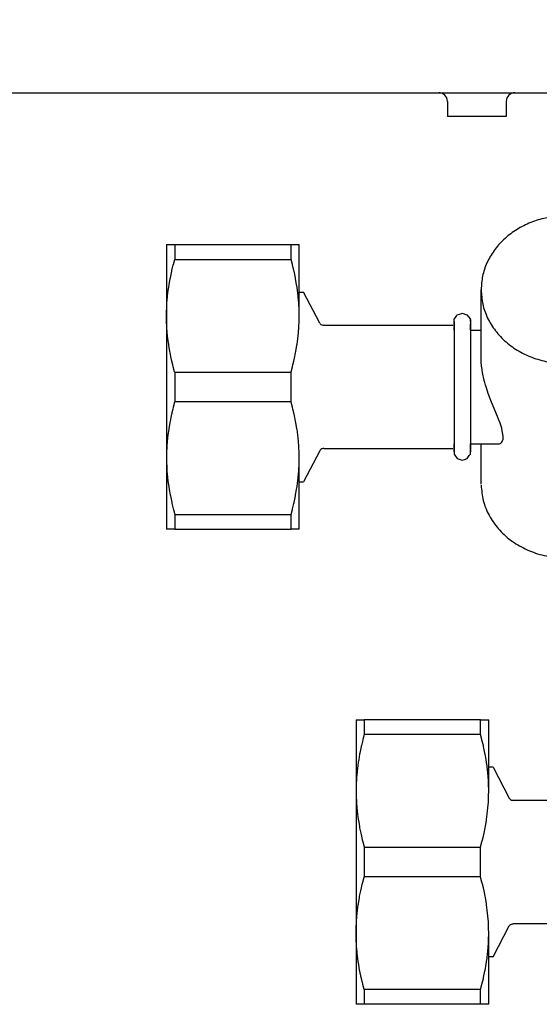
# Model space of a CAD drawing. Units: millimetres. Extents: x -8074 to 822, y 10003 to 15943.
# Drawn here: x -7110 to -7056, y 10338 to 10442 of the extents above; entities that cross this region are included whole.
import ezdxf

# ---------------------------------------------------------------- set-up
doc = ezdxf.new("R2010")
doc.units = ezdxf.units.MM
doc.layers.add('1', color=7, linetype='Continuous')
doc.styles.add('CONVERTER_14', font='txt.shx', dxfattribs={"width": 0.9})
doc.dimstyles.new('ME10_DIM_182', dxfattribs={"dimtxt": 46, "dimasz": 46, "dimexe": 15, "dimexo": 10, "dimgap": 18, "dimtad": 1, "dimdec": 0, "dimdsep": 46, "dimtxsty": 'CONVERTER_14', "dimsah": 1, "dimcen": 0.09, "dimclrd": 6, "dimclre": 6, "dimclrt": 3, "dimadec": 0, "dimazin": 0, "dimtfac": 1, "dimtdec": 4, "dimtix": 1, "dimtmove": 0, "dimatfit": 3, "dimfxl": 1, "dimtolj": 1, "dimtzin": 0, "dimarcsym": 0})

# ---------------------------------------------------------------- blocks, each defined once
blk = doc.blocks.new('*D177')
at = {"layer": '1', "color": 6, "linetype": 'Continuous'}
for p, q in [((-7278, 10461.17), (-7278, 10566.17)), ((-6998.3, 10441.09), (-6998.3, 10566.17)), ((-6998.3, 10551.17), (-7278, 10551.17))]:
    blk.add_line(p, q, dxfattribs=at)
at = {"layer": '1', "color": 6}
for points in [[(-7232, 10557.23), (-7232, 10545.12), (-7278, 10551.17)], [(-7044.3, 10545.12), (-7044.3, 10557.23), (-6998.3, 10551.17)]]:
    blk.add_solid(points, dxfattribs=at)
at = {"layer": '1', "color": 3, "insert": (-7176.2, 10569.4), "char_height": 46, "attachment_point": 7, "rotation": 0.0001, "line_spacing_factor": 0.454545, "style": 'CONVERTER_14'}
blk.add_mtext('280', dxfattribs=at)

msp = doc.modelspace()

# ---------------------------------------------------------------- linework, layer by layer
at = {"color": 6, "linetype": 'Continuous'}
for p, q in [((-7066.095, 10434.178), (-7066.233, 10434.189)), ((-7065.917, 10434.132), (-7066.095, 10434.178)), ((-7058.362, 10434.178), (-7058.54, 10434.132)), ((-7058.225, 10434.189), (-7058.362, 10434.178)), ((-7065.752, 10434.051), (-7065.917, 10434.132)), ((-7065.607, 10433.939), (-7065.752, 10434.051)), ((-7065.487, 10433.799), (-7065.607, 10433.939)), ((-7065.398, 10433.638), (-7065.487, 10433.799)), ((-7065.343, 10433.463), (-7065.398, 10433.638)), ((-7065.327, 10433.28), (-7065.343, 10433.463)), ((-7065.327, 10433.28), (-7065.327, 10431.692)), ((-7059.115, 10433.463), (-7059.134, 10433.28)), ((-7059.134, 10433.28), (-7059.134, 10431.692)), ((-7059.06, 10433.638), (-7059.115, 10433.463)), ((-7058.971, 10433.799), (-7059.06, 10433.638)), ((-7058.851, 10433.939), (-7058.971, 10433.799)), ((-7058.706, 10434.051), (-7058.851, 10433.939)), ((-7058.54, 10434.132), (-7058.706, 10434.051)), ((-7062.23, 10431.692), (-7065.327, 10431.692)), ((-7059.134, 10431.692), (-7062.23, 10431.692)), ((-7094.076, 10418.185), (-7094.076, 10416.639)), ((-7081.821, 10416.639), (-7081.821, 10418.185)), ((-7094.22, 10416.099), (-7094.076, 10416.639)), ((-7094.076, 10416.639), (-7081.821, 10416.639)), ((-7081.677, 10416.099), (-7081.821, 10416.639)), ((-7094.374, 10415.466), (-7094.232, 10416.054)), ((-7094.232, 10416.054), (-7094.22, 10416.099)), ((-7081.665, 10416.054), (-7081.677, 10416.099)), ((-7081.523, 10415.467), (-7081.665, 10416.054)), ((-7094.664, 10414.006), (-7094.561, 10414.581)), ((-7094.561, 10414.581), (-7094.542, 10414.681)), ((-7094.542, 10414.681), (-7094.395, 10415.378)), ((-7094.395, 10415.378), (-7094.374, 10415.466)), ((-7081.503, 10415.378), (-7081.523, 10415.467)), ((-7081.355, 10414.681), (-7081.503, 10415.378)), ((-7081.336, 10414.582), (-7081.355, 10414.681)), ((-7081.234, 10414.006), (-7081.336, 10414.582)), ((-7094.762, 10413.345), (-7094.713, 10413.691)), ((-7094.713, 10413.691), (-7094.664, 10414.006)), ((-7081.184, 10413.69), (-7081.234, 10414.006)), ((-7081.135, 10413.345), (-7081.184, 10413.69)), ((-7094.894, 10412.058), (-7094.839, 10412.695)), ((-7094.839, 10412.695), (-7094.828, 10412.795)), ((-7094.828, 10412.795), (-7094.762, 10413.345)), ((-7081.069, 10412.794), (-7081.135, 10413.345)), ((-7081.058, 10412.695), (-7081.069, 10412.794)), ((-7081.004, 10412.058), (-7081.058, 10412.695)), ((-7094.932, 10411.294), (-7094.928, 10411.425)), ((-7094.928, 10411.425), (-7094.904, 10411.895)), ((-7094.904, 10411.895), (-7094.894, 10412.058)), ((-7080.993, 10411.894), (-7081.004, 10412.058)), ((-7080.97, 10411.425), (-7080.993, 10411.894)), ((-7080.965, 10411.293), (-7080.97, 10411.425)), ((-7094.941, 10410.797), (-7094.932, 10411.294)), ((-7094.941, 10410.692), (-7094.941, 10410.797)), ((-7094.934, 10410.169), (-7094.941, 10410.692)), ((-7080.956, 10410.797), (-7080.965, 10411.293)), ((-7080.963, 10410.169), (-7080.956, 10410.692)), ((-7080.956, 10410.692), (-7080.956, 10410.797)), ((-7094.932, 10410.091), (-7094.934, 10410.169)), ((-7094.907, 10409.539), (-7094.932, 10410.091)), ((-7094.904, 10409.49), (-7094.907, 10409.539)), ((-7094.859, 10408.902), (-7094.904, 10409.49)), ((-7081.038, 10408.902), (-7080.993, 10409.493)), ((-7080.993, 10409.493), (-7080.99, 10409.539)), ((-7080.99, 10409.539), (-7080.965, 10410.092)), ((-7080.965, 10410.092), (-7080.963, 10410.169)), ((-7064.618, 10410.09), (-7064.618, 10396.331)), ((-7062.908, 10410.297), (-7062.908, 10396.359)), ((-7094.829, 10408.592), (-7094.859, 10408.902)), ((-7094.79, 10408.257), (-7094.829, 10408.592)), ((-7094.714, 10407.697), (-7094.79, 10408.257)), ((-7081.183, 10407.698), (-7081.107, 10408.257)), ((-7081.107, 10408.257), (-7081.068, 10408.594)), ((-7081.068, 10408.594), (-7081.038, 10408.902)), ((-7094.7, 10407.603), (-7094.714, 10407.697)), ((-7094.585, 10406.932), (-7094.7, 10407.603)), ((-7081.312, 10406.931), (-7081.198, 10407.603)), ((-7081.198, 10407.603), (-7081.183, 10407.698)), ((-7094.562, 10406.806), (-7094.585, 10406.932)), ((-7094.446, 10406.239), (-7094.562, 10406.806)), ((-7094.375, 10405.92), (-7094.446, 10406.239)), ((-7081.523, 10405.919), (-7081.451, 10406.239)), ((-7081.451, 10406.239), (-7081.336, 10406.806)), ((-7081.336, 10406.806), (-7081.312, 10406.931)), ((-7061.775, 10406.12), (-7061.776, 10406.221)), ((-7094.281, 10405.528), (-7094.375, 10405.92)), ((-7094.232, 10405.331), (-7094.281, 10405.528)), ((-7094.088, 10404.788), (-7094.232, 10405.331)), ((-7081.809, 10404.788), (-7081.665, 10405.331)), ((-7081.665, 10405.331), (-7081.616, 10405.528)), ((-7081.616, 10405.528), (-7081.523, 10405.919)), ((-7061.77, 10405.921), (-7061.775, 10406.12)), ((-7061.767, 10405.867), (-7061.77, 10405.921)), ((-7061.725, 10405.354), (-7061.767, 10405.867)), ((-7061.71, 10405.231), (-7061.725, 10405.354)), ((-7061.629, 10404.709), (-7061.71, 10405.231)), ((-7094.076, 10404.746), (-7094.088, 10404.788)), ((-7094.076, 10404.746), (-7094.076, 10401.655)), ((-7094.076, 10404.746), (-7081.821, 10404.746)), ((-7081.821, 10404.746), (-7081.809, 10404.788)), ((-7081.821, 10401.655), (-7081.821, 10404.746)), ((-7061.596, 10404.533), (-7061.629, 10404.709)), ((-7061.493, 10404.067), (-7061.596, 10404.533)), ((-7061.448, 10403.889), (-7061.493, 10404.067)), ((-7061.389, 10403.664), (-7061.448, 10403.889)), ((-7061.314, 10403.403), (-7061.389, 10403.664)), ((-7061.253, 10403.2), (-7061.314, 10403.403)), ((-7061.107, 10402.75), (-7061.253, 10403.2)), ((-7061.024, 10402.51), (-7061.107, 10402.75)), ((-7060.853, 10402.043), (-7061.024, 10402.51)), ((-7060.75, 10401.773), (-7060.853, 10402.043)), ((-7094.232, 10401.069), (-7094.281, 10400.873)), ((-7094.088, 10401.612), (-7094.232, 10401.069)), ((-7094.076, 10401.655), (-7094.088, 10401.612)), ((-7094.076, 10401.655), (-7081.821, 10401.655)), ((-7081.809, 10401.612), (-7081.821, 10401.655)), ((-7081.665, 10401.07), (-7081.809, 10401.612)), ((-7081.616, 10400.873), (-7081.665, 10401.07)), ((-7060.507, 10401.169), (-7060.75, 10401.773)), ((-7060.055, 10400.08), (-7060.507, 10401.169)), ((-7094.446, 10400.162), (-7094.562, 10399.594)), ((-7094.375, 10400.481), (-7094.446, 10400.162)), ((-7094.281, 10400.873), (-7094.375, 10400.481)), ((-7081.523, 10400.483), (-7081.616, 10400.873)), ((-7081.451, 10400.162), (-7081.523, 10400.483)), ((-7081.336, 10399.597), (-7081.451, 10400.162)), ((-7059.938, 10399.792), (-7060.055, 10400.08)), ((-7094.585, 10399.469), (-7094.7, 10398.798)), ((-7094.562, 10399.594), (-7094.585, 10399.469)), ((-7081.312, 10399.469), (-7081.336, 10399.597)), ((-7081.198, 10398.798), (-7081.312, 10399.469)), ((-7059.777, 10399.375), (-7059.938, 10399.792)), ((-7059.737, 10399.265), (-7059.777, 10399.375)), ((-7059.605, 10398.867), (-7059.737, 10399.265)), ((-7094.79, 10398.143), (-7094.829, 10397.809)), ((-7094.714, 10398.703), (-7094.79, 10398.143)), ((-7094.7, 10398.798), (-7094.714, 10398.703)), ((-7081.184, 10398.706), (-7081.198, 10398.798)), ((-7081.107, 10398.143), (-7081.184, 10398.706)), ((-7081.069, 10397.809), (-7081.107, 10398.143)), ((-7059.584, 10398.798), (-7059.605, 10398.867)), ((-7059.443, 10398.025), (-7059.584, 10398.798)), ((-7059.454, 10397.775), (-7059.443, 10398.025)), ((-7094.907, 10396.861), (-7094.932, 10396.31)), ((-7094.904, 10396.911), (-7094.907, 10396.861)), ((-7094.859, 10397.499), (-7094.904, 10396.911)), ((-7094.829, 10397.809), (-7094.859, 10397.499)), ((-7081.038, 10397.499), (-7081.069, 10397.809)), ((-7080.993, 10396.91), (-7081.038, 10397.499)), ((-7080.99, 10396.861), (-7080.993, 10396.91)), ((-7080.965, 10396.309), (-7080.99, 10396.861)), ((-7059.833, 10397.208), (-7059.714, 10397.277)), ((-7059.714, 10397.277), (-7059.636, 10397.348)), ((-7059.636, 10397.348), (-7059.56, 10397.452)), ((-7059.56, 10397.452), (-7059.519, 10397.533)), ((-7059.519, 10397.533), (-7059.467, 10397.703)), ((-7059.467, 10397.703), (-7059.454, 10397.775)), ((-7094.934, 10396.231), (-7094.941, 10395.708)), ((-7094.932, 10396.31), (-7094.934, 10396.231)), ((-7080.963, 10396.231), (-7080.965, 10396.309)), ((-7080.956, 10395.708), (-7080.963, 10396.231)), ((-7094.941, 10395.708), (-7094.941, 10395.604)), ((-7094.941, 10395.604), (-7094.932, 10395.106)), ((-7094.932, 10395.106), (-7094.928, 10394.975)), ((-7094.928, 10394.975), (-7094.904, 10394.505)), ((-7080.993, 10394.508), (-7080.97, 10394.975)), ((-7080.97, 10394.975), (-7080.965, 10395.108)), ((-7080.965, 10395.108), (-7080.956, 10395.604)), ((-7080.956, 10395.604), (-7080.956, 10395.708)), ((-7094.904, 10394.505), (-7094.894, 10394.343)), ((-7094.894, 10394.343), (-7094.839, 10393.705)), ((-7081.058, 10393.706), (-7081.004, 10394.343)), ((-7081.004, 10394.343), (-7080.993, 10394.508)), ((-7094.839, 10393.705), (-7094.828, 10393.605)), ((-7094.828, 10393.605), (-7094.762, 10393.056)), ((-7094.762, 10393.056), (-7094.713, 10392.71)), ((-7094.713, 10392.71), (-7094.664, 10392.395)), ((-7081.234, 10392.395), (-7081.183, 10392.714)), ((-7081.183, 10392.714), (-7081.135, 10393.056)), ((-7081.135, 10393.056), (-7081.068, 10393.61)), ((-7081.068, 10393.61), (-7081.058, 10393.706)), ((-7094.664, 10392.395), (-7094.561, 10391.82)), ((-7094.561, 10391.82), (-7094.542, 10391.72)), ((-7094.542, 10391.72), (-7094.395, 10391.023)), ((-7081.503, 10391.023), (-7081.355, 10391.72)), ((-7081.355, 10391.72), (-7081.336, 10391.822)), ((-7081.336, 10391.822), (-7081.234, 10392.395)), ((-7094.395, 10391.023), (-7094.374, 10390.934)), ((-7094.374, 10390.934), (-7094.232, 10390.347)), ((-7081.665, 10390.346), (-7081.523, 10390.934)), ((-7081.523, 10390.934), (-7081.503, 10391.023)), ((-7094.232, 10390.347), (-7094.22, 10390.302)), ((-7094.22, 10390.302), (-7094.076, 10389.761)), ((-7094.076, 10389.761), (-7081.821, 10389.761)), ((-7094.076, 10389.761), (-7094.076, 10388.216)), ((-7081.821, 10389.761), (-7081.677, 10390.302)), ((-7081.821, 10388.216), (-7081.821, 10389.761)), ((-7081.677, 10390.302), (-7081.665, 10390.346)), ((-7074.097, 10368.141), (-7074.097, 10366.595)), ((-7061.842, 10366.595), (-7061.842, 10368.141)), ((-7074.253, 10366.01), (-7074.396, 10365.423)), ((-7074.242, 10366.055), (-7074.253, 10366.01)), ((-7074.097, 10366.595), (-7074.242, 10366.055)), ((-7061.842, 10366.595), (-7074.097, 10366.595)), ((-7061.698, 10366.055), (-7061.842, 10366.595)), ((-7061.686, 10366.011), (-7061.698, 10366.055)), ((-7061.544, 10365.423), (-7061.686, 10366.011)), ((-7074.416, 10365.334), (-7074.563, 10364.637)), ((-7074.396, 10365.423), (-7074.416, 10365.334)), ((-7061.524, 10365.334), (-7061.544, 10365.423)), ((-7061.376, 10364.637), (-7061.524, 10365.334)), ((-7074.734, 10363.647), (-7074.783, 10363.301)), ((-7074.685, 10363.962), (-7074.734, 10363.647)), ((-7074.582, 10364.537), (-7074.685, 10363.962)), ((-7074.563, 10364.637), (-7074.582, 10364.537)), ((-7061.357, 10364.535), (-7061.376, 10364.637)), ((-7061.255, 10363.962), (-7061.357, 10364.535)), ((-7061.204, 10363.643), (-7061.255, 10363.962)), ((-7061.156, 10363.301), (-7061.204, 10363.643)), ((-7074.86, 10362.652), (-7074.915, 10362.014)), ((-7074.849, 10362.752), (-7074.86, 10362.652)), ((-7074.783, 10363.301), (-7074.849, 10362.752)), ((-7061.089, 10362.747), (-7061.156, 10363.301)), ((-7061.079, 10362.651), (-7061.089, 10362.747)), ((-7061.025, 10362.014), (-7061.079, 10362.651)), ((-7074.925, 10361.852), (-7074.949, 10361.382)), ((-7074.915, 10362.014), (-7074.925, 10361.852)), ((-7061.014, 10361.849), (-7061.025, 10362.014)), ((-7060.991, 10361.382), (-7061.014, 10361.849)), ((-7074.953, 10361.25), (-7074.962, 10360.753)), ((-7074.962, 10360.753), (-7074.962, 10360.649)), ((-7074.962, 10360.649), (-7074.955, 10360.126)), ((-7074.949, 10361.382), (-7074.953, 10361.25)), ((-7060.986, 10361.249), (-7060.991, 10361.382)), ((-7060.977, 10360.753), (-7060.986, 10361.249)), ((-7060.984, 10360.126), (-7060.977, 10360.649)), ((-7060.977, 10360.649), (-7060.977, 10360.753)), ((-7074.955, 10360.126), (-7074.953, 10360.047)), ((-7074.953, 10360.047), (-7074.928, 10359.496)), ((-7074.928, 10359.496), (-7074.925, 10359.446)), ((-7061.014, 10359.447), (-7061.011, 10359.496)), ((-7061.011, 10359.496), (-7060.986, 10360.048)), ((-7060.986, 10360.048), (-7060.984, 10360.126)), ((-7074.925, 10359.446), (-7074.88, 10358.858)), ((-7074.88, 10358.858), (-7074.85, 10358.548)), ((-7074.85, 10358.548), (-7074.811, 10358.214)), ((-7061.128, 10358.213), (-7061.09, 10358.547)), ((-7061.09, 10358.547), (-7061.059, 10358.858)), ((-7061.059, 10358.858), (-7061.014, 10359.447)), ((-7074.811, 10358.214), (-7074.735, 10357.654)), ((-7074.735, 10357.654), (-7074.721, 10357.559)), ((-7074.721, 10357.559), (-7074.606, 10356.888)), ((-7061.333, 10356.888), (-7061.219, 10357.559)), ((-7061.219, 10357.559), (-7061.205, 10357.651)), ((-7061.205, 10357.651), (-7061.128, 10358.213)), ((-7074.606, 10356.888), (-7074.583, 10356.763)), ((-7074.583, 10356.763), (-7074.467, 10356.195)), ((-7061.472, 10356.195), (-7061.357, 10356.759)), ((-7061.357, 10356.759), (-7061.333, 10356.888)), ((-7074.467, 10356.195), (-7074.396, 10355.876)), ((-7074.396, 10355.876), (-7074.302, 10355.484)), ((-7074.302, 10355.484), (-7074.253, 10355.288)), ((-7061.686, 10355.287), (-7061.637, 10355.484)), ((-7061.637, 10355.484), (-7061.544, 10355.874)), ((-7061.544, 10355.874), (-7061.472, 10356.195)), ((-7074.253, 10355.288), (-7074.109, 10354.745)), ((-7074.109, 10354.745), (-7074.097, 10354.702)), ((-7061.842, 10354.702), (-7074.097, 10354.702)), ((-7074.097, 10354.702), (-7074.097, 10351.611)), ((-7061.842, 10354.702), (-7061.83, 10354.745)), ((-7061.842, 10351.611), (-7061.842, 10354.702)), ((-7061.83, 10354.745), (-7061.686, 10355.287)), ((-7074.253, 10351.025), (-7074.109, 10351.569)), ((-7074.109, 10351.569), (-7074.097, 10351.611)), ((-7061.842, 10351.611), (-7074.097, 10351.611)), ((-7061.83, 10351.569), (-7061.842, 10351.611)), ((-7061.686, 10351.026), (-7061.83, 10351.569)), ((-7074.467, 10350.118), (-7074.396, 10350.437)), ((-7074.396, 10350.437), (-7074.302, 10350.829)), ((-7074.302, 10350.829), (-7074.253, 10351.025)), ((-7061.637, 10350.829), (-7061.686, 10351.026)), ((-7061.544, 10350.438), (-7061.637, 10350.829)), ((-7061.472, 10350.118), (-7061.544, 10350.438)), ((-7074.721, 10348.754), (-7074.606, 10349.425)), ((-7074.606, 10349.425), (-7074.583, 10349.55)), ((-7074.583, 10349.55), (-7074.467, 10350.118)), ((-7061.357, 10349.551), (-7061.472, 10350.118)), ((-7061.333, 10349.425), (-7061.357, 10349.551)), ((-7061.219, 10348.754), (-7061.333, 10349.425)), ((-7074.85, 10347.765), (-7074.811, 10348.1)), ((-7074.811, 10348.1), (-7074.735, 10348.66)), ((-7074.735, 10348.66), (-7074.721, 10348.754)), ((-7061.204, 10348.659), (-7061.219, 10348.754)), ((-7061.128, 10348.1), (-7061.204, 10348.659)), ((-7061.089, 10347.763), (-7061.128, 10348.1)), ((-7074.925, 10346.867), (-7074.88, 10347.455)), ((-7061.059, 10347.455), (-7061.089, 10347.763)), ((-7061.014, 10346.864), (-7061.059, 10347.455)), ((-7074.962, 10345.665), (-7074.955, 10346.188)), ((-7074.955, 10346.188), (-7074.953, 10346.266)), ((-7074.953, 10346.266), (-7074.928, 10346.818)), ((-7074.928, 10346.818), (-7074.925, 10346.867)), ((-7061.011, 10346.818), (-7061.014, 10346.864)), ((-7060.986, 10346.265), (-7061.011, 10346.818)), ((-7060.984, 10346.188), (-7060.986, 10346.265)), ((-7060.977, 10345.665), (-7060.984, 10346.188)), ((-7074.962, 10345.56), (-7074.962, 10345.665)), ((-7074.953, 10345.063), (-7074.962, 10345.56)), ((-7074.949, 10344.932), (-7074.953, 10345.063)), ((-7060.991, 10344.932), (-7060.986, 10345.064)), ((-7060.986, 10345.064), (-7060.977, 10345.56)), ((-7060.977, 10345.56), (-7060.977, 10345.665)), ((-7074.925, 10344.461), (-7074.949, 10344.932)), ((-7074.915, 10344.299), (-7074.925, 10344.461)), ((-7074.86, 10343.662), (-7074.915, 10344.299)), ((-7061.079, 10343.662), (-7061.025, 10344.299)), ((-7061.025, 10344.299), (-7061.014, 10344.463)), ((-7061.014, 10344.463), (-7060.991, 10344.932)), ((-7074.849, 10343.562), (-7074.86, 10343.662)), ((-7074.783, 10343.012), (-7074.849, 10343.562)), ((-7074.734, 10342.666), (-7074.783, 10343.012)), ((-7061.205, 10342.667), (-7061.156, 10343.012)), ((-7061.156, 10343.012), (-7061.09, 10343.563)), ((-7061.09, 10343.563), (-7061.079, 10343.662)), ((-7074.685, 10342.351), (-7074.734, 10342.666)), ((-7074.582, 10341.776), (-7074.685, 10342.351)), ((-7061.357, 10341.775), (-7061.255, 10342.351)), ((-7061.255, 10342.351), (-7061.205, 10342.667)), ((-7074.563, 10341.676), (-7074.582, 10341.776)), ((-7074.416, 10340.979), (-7074.563, 10341.676)), ((-7074.396, 10340.891), (-7074.416, 10340.979)), ((-7074.253, 10340.303), (-7074.396, 10340.891)), ((-7061.686, 10340.303), (-7061.544, 10340.89)), ((-7061.544, 10340.89), (-7061.524, 10340.979)), ((-7061.524, 10340.979), (-7061.376, 10341.676)), ((-7061.376, 10341.676), (-7061.357, 10341.775)), ((-7074.242, 10340.258), (-7074.253, 10340.303)), ((-7074.097, 10339.718), (-7074.242, 10340.258)), ((-7061.842, 10339.718), (-7061.698, 10340.258)), ((-7061.698, 10340.258), (-7061.686, 10340.303)), ((-7061.842, 10339.718), (-7074.097, 10339.718)), ((-7074.097, 10339.718), (-7074.097, 10338.172)), ((-7061.842, 10338.172), (-7061.842, 10339.718))]:
    msp.add_line(p, q, dxfattribs=at)
at = {"color": 1, "linetype": 'Continuous'}
for p, q in [((-7094.941, 10418.185), (-7094.941, 10410.692)), ((-7094.941, 10418.185), (-7094.076, 10418.185)), ((-7094.076, 10418.185), (-7081.821, 10418.185)), ((-7081.821, 10418.185), (-7080.956, 10418.185)), ((-7080.956, 10410.692), (-7080.956, 10418.185)), ((-7061.776, 10406.221), (-7061.776, 10413.44)), ((-7080.956, 10413.19), (-7080.498, 10413.19)), ((-7078.798, 10409.927), (-7080.498, 10413.19)), ((-7094.941, 10410.692), (-7094.941, 10395.708)), ((-7064.618, 10410.344), (-7064.361, 10410.667)), ((-7064.618, 10409.663), (-7064.618, 10410.344)), ((-7064.361, 10410.667), (-7064.291, 10410.792)), ((-7064.291, 10410.792), (-7063.823, 10410.939)), ((-7063.823, 10410.939), (-7063.763, 10410.963)), ((-7063.763, 10410.963), (-7063.275, 10410.809)), ((-7063.275, 10410.809), (-7062.92, 10410.375)), ((-7062.92, 10410.375), (-7062.908, 10410.09)), ((-7078.798, 10409.927), (-7078.747, 10409.86)), ((-7078.747, 10409.86), (-7078.672, 10409.792)), ((-7078.672, 10409.792), (-7078.585, 10409.74)), ((-7078.585, 10409.74), (-7078.475, 10409.702)), ((-7078.475, 10409.702), (-7078.374, 10409.693)), ((-7078.374, 10409.693), (-7064.773, 10409.693)), ((-7064.618, 10409.79), (-7064.618, 10410.09)), ((-7064.618, 10409.194), (-7064.618, 10409.663)), ((-7062.908, 10410.09), (-7062.908, 10410.297)), ((-7062.908, 10409.84), (-7062.908, 10409.79)), ((-7062.908, 10409.79), (-7062.908, 10409.84)), ((-7062.908, 10409.46), (-7062.908, 10409.79)), ((-7062.908, 10409.194), (-7062.908, 10409.46)), ((-7062.908, 10409.194), (-7061.776, 10409.194)), ((-7064.618, 10397.075), (-7064.618, 10397.207)), ((-7064.618, 10396.728), (-7064.618, 10397.075)), ((-7062.908, 10397.207), (-7059.837, 10397.207)), ((-7062.908, 10397.075), (-7062.908, 10397.207)), ((-7062.908, 10396.657), (-7062.908, 10397.075)), ((-7061.776, 10392.961), (-7061.776, 10397.207)), ((-7078.798, 10396.474), (-7080.498, 10393.211)), ((-7078.736, 10396.553), (-7078.798, 10396.474)), ((-7078.66, 10396.619), (-7078.736, 10396.553)), ((-7078.571, 10396.668), (-7078.66, 10396.619)), ((-7078.462, 10396.7), (-7078.571, 10396.668)), ((-7078.374, 10396.707), (-7078.462, 10396.7)), ((-7078.374, 10396.707), (-7064.773, 10396.707)), ((-7064.618, 10396.657), (-7064.618, 10396.728)), ((-7064.618, 10396.657), (-7064.618, 10396.415)), ((-7064.618, 10396.415), (-7064.618, 10396.657)), ((-7064.618, 10396.331), (-7064.618, 10396.107)), ((-7064.618, 10396.107), (-7064.55, 10396.003)), ((-7064.55, 10396.003), (-7064.291, 10395.662)), ((-7063.234, 10395.662), (-7063.024, 10395.962)), ((-7063.024, 10395.962), (-7062.908, 10396.107)), ((-7062.908, 10396.359), (-7062.908, 10396.657)), ((-7062.908, 10396.47), (-7062.908, 10396.657)), ((-7062.908, 10396.107), (-7062.908, 10396.47)), ((-7094.941, 10395.708), (-7094.941, 10388.216)), ((-7080.956, 10388.216), (-7080.956, 10395.708)), ((-7064.291, 10395.662), (-7064.102, 10395.599)), ((-7064.102, 10395.599), (-7063.763, 10395.493)), ((-7063.763, 10395.493), (-7063.52, 10395.574)), ((-7063.52, 10395.574), (-7063.234, 10395.662)), ((-7080.956, 10393.211), (-7080.498, 10393.211)), ((-7094.076, 10388.216), (-7094.941, 10388.216)), ((-7094.076, 10388.216), (-7081.821, 10388.216)), ((-7080.956, 10388.216), (-7081.821, 10388.216)), ((-7074.962, 10368.141), (-7074.097, 10368.141)), ((-7074.962, 10368.141), (-7074.962, 10360.649)), ((-7061.842, 10368.141), (-7074.097, 10368.141)), ((-7061.842, 10368.141), (-7060.977, 10368.141)), ((-7060.977, 10360.649), (-7060.977, 10368.141)), ((-7060.519, 10363.146), (-7060.977, 10363.146)), ((-7060.519, 10363.146), (-7058.819, 10359.883)), ((-7074.962, 10360.649), (-7074.962, 10345.665)), ((-7058.819, 10359.883), (-7058.758, 10359.803)), ((-7058.758, 10359.803), (-7058.681, 10359.738)), ((-7058.681, 10359.738), (-7058.592, 10359.689)), ((-7058.592, 10359.689), (-7058.483, 10359.657)), ((-7058.483, 10359.657), (-7058.396, 10359.65)), ((-7044.794, 10359.65), (-7058.396, 10359.65)), ((-7074.88, 10347.455), (-7074.85, 10347.765)), ((-7060.519, 10343.167), (-7058.819, 10346.43)), ((-7058.819, 10346.43), (-7058.758, 10346.51)), ((-7058.758, 10346.51), (-7058.681, 10346.576)), ((-7058.681, 10346.576), (-7058.592, 10346.625)), ((-7058.592, 10346.625), (-7058.478, 10346.656)), ((-7058.478, 10346.656), (-7058.396, 10346.663)), ((-7044.794, 10346.663), (-7058.396, 10346.663)), ((-7074.962, 10345.665), (-7074.962, 10338.172)), ((-7060.977, 10338.172), (-7060.977, 10345.665)), ((-7060.519, 10343.167), (-7060.977, 10343.167)), ((-7074.097, 10338.172), (-7074.962, 10338.172)), ((-7061.842, 10338.172), (-7074.097, 10338.172)), ((-7060.977, 10338.172), (-7061.842, 10338.172))]:
    msp.add_line(p, q, dxfattribs=at)
for points in [[(-7053.534, 10421.199), (-7055.178, 10420.945), (-7056.738, 10420.433), (-7058.163, 10419.679), (-7059.402, 10418.711), (-7060.413, 10417.561), (-7061.162, 10416.269), (-7061.621, 10414.879), (-7061.776, 10413.44)], [(-7061.775, 10392.86), (-7061.552, 10391.231), (-7060.939, 10389.68), (-7059.964, 10388.274), (-7058.672, 10387.076), (-7057.118, 10386.139), (-7055.372, 10385.504), (-7053.511, 10385.2), (-7051.618, 10385.241)]]:
    msp.add_spline(points, degree=3, dxfattribs=at)
at = {"color": 6, "linetype": 'Continuous'}
msp.add_spline([(-7061.776, 10413.44), (-7061.603, 10411.921), (-7061.092, 10410.46), (-7060.261, 10409.114), (-7059.143, 10407.934), (-7057.781, 10406.966), (-7056.226, 10406.246), (-7054.54, 10405.803), (-7052.786, 10405.653), (-7051.032, 10405.803), (-7049.345, 10406.246), (-7047.791, 10406.966), (-7046.428, 10407.934), (-7045.31, 10409.114), (-7044.479, 10410.46), (-7043.968, 10411.921), (-7043.795, 10413.44)], degree=3, dxfattribs=at)
at = {"layer": '1', "color": 1, "linetype": 'Continuous'}
for p, q in [((-7171.416, 10434.189), (-6585.303, 10434.189)), ((-7101.303, 10434.189), (-5604.898, 10434.189))]:
    msp.add_line(p, q, dxfattribs=at)

# ---------------------------------------------------------------- dimensions: what is measured, and where the dimension line sits
at = {"layer": '1'}
dim = msp.add_linear_dim(base=(-6998.298, 10551.171), p1=(-7278.003, 10451.171), p2=(-6998.298, 10431.092), dimstyle='ME10_DIM_182', dxfattribs=at)
dim.commit()
dim.dimension.update_dxf_attribs({"geometry": '*D177', "text_midpoint": (-7138.151, 10586.684), "text_rotation": 0.00014})

doc.saveas('drawing.dxf')
